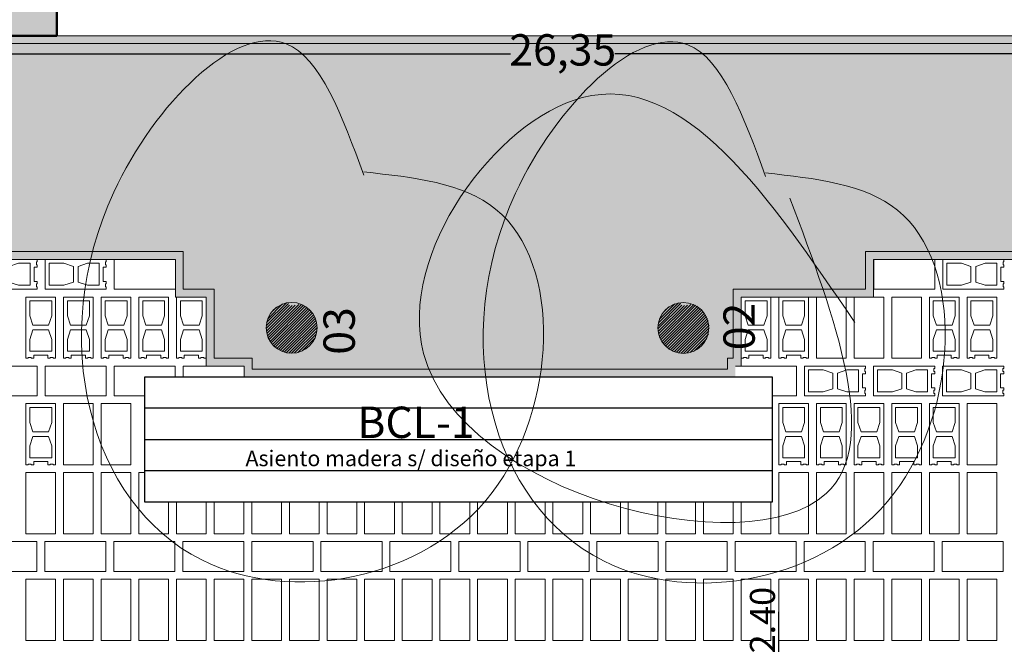
# Model space of a CAD drawing. Units: millimetres. Extents: x 1955 to 2497, y 1133 to 1327.
# Drawn here: x 2008 to 2014, y 1274 to 1278 of the extents above; entities that cross this region are included whole.
import ezdxf

# ---------------------------------------------------------------- set-up
doc = ezdxf.new("R2010")
doc.units = ezdxf.units.MM
doc.header["$LTSCALE"] = 0.02
for name, color, linetype in [('02', 1, 'Continuous'), ('H-Nomenclaturas', 2, 'Continuous'), ('K-Hacht columnas', 252, 'Continuous')]:
    doc.layers.add(name, color=color, linetype=linetype)
for name, color, linetype, lineweight in [('64', 64, 'Continuous', 5), ('A-cotas', 8, 'Continuous', 25), ('A-Muros de Bloque', 5, 'Continuous', 50), ('B-Muros tabiques Interiores', 3, 'Continuous', 50), ('Hacth muros', 251, 'Continuous', 9), ('pisos', 252, 'Continuous', 5)]:
    doc.layers.add(name, color=color, linetype=linetype, lineweight=lineweight)
doc.styles.add('MARU', font='swisse.ttf')
doc.styles.add('ROMAND', font='romand', dxfattribs={"height": 0.08})
doc.styles.add('UNC', font='sanss___.ttf')
doc.dimstyles.new('UNC', dxfattribs={"dimtxt": 0.2, "dimasz": 0.04, "dimexe": 1.25, "dimexo": 0.625, "dimgap": 0, "dimtad": 0, "dimzin": 1, "dimtxsty": 'UNC', "dimblk": 'DOT', "dimcen": 2.5, "dimse1": 1, "dimse2": 1, "dimclrd": 256, "dimclre": 256, "dimclrt": 256, "dimadec": 4, "dimazin": 0, "dimtfac": 1, "dimtmove": 2, "dimatfit": 0, "dimldrblk": 'DOT', "dimfxl": 1.25, "dimlwd": -1, "dimarcsym": 0})

# ---------------------------------------------------------------- blocks, each defined once
blk = doc.blocks.new('_DOT')
at = {"color": 0, "linetype": 'ByBlock'}
blk.add_line((-0.5, 0), (-1, 0), dxfattribs=at)
at = {"color": 0, "linetype": 'ByBlock', "const_width": 0.5}
blk.add_lwpolyline([(-0.25, 0, 1), (0.25, 0, 1)], format="xyb", close=True, dxfattribs=at)
blk = doc.blocks.new('*D118')
at = {"layer": 'A-cotas', "ltscale": 8}
for p, q in [((1997.8616, 1277.7954), (2010.6647, 1277.7954)), ((2024.1336, 1277.7954), (2011.3305, 1277.7954))]:
    blk.add_line(p, q, dxfattribs=at)
at = {"layer": 'Defpoints', "color": 0, "ltscale": 8}
for p in [(1997.8216, 1278.2346), (1997.8216, 1277.7954), (2024.1736, 1277.8226)]:
    blk.add_point(p, dxfattribs=at)
at = {"layer": 'A-cotas', "ltscale": 8, "xscale": 0.04, "yscale": 0.04, "zscale": 0.04, "rotation": 180}
blk.add_blockref('_DOT', (1997.8216, 1277.7954), dxfattribs=at)
at = {"layer": 'A-cotas', "ltscale": 8, "xscale": 0.04, "yscale": 0.04, "zscale": 0.04}
blk.add_blockref('_DOT', (2024.1736, 1277.7954), dxfattribs=at)
at = {"layer": 'A-cotas', "ltscale": 8, "insert": (2010.9976, 1277.7954), "char_height": 0.2, "attachment_point": 5, "style": 'UNC'}
blk.add_mtext('26,35', dxfattribs=at)
blk = doc.blocks.new('bloquePlanta')
for p, q in [((-0.39, 0.095), (0, 0.095)), ((-0.39, 0.095), (-0.39, 0.08)), ((-0.39, 0.08), (-0.385, 0.08)), ((-0.385, 0.08), (-0.385, 0.06)), ((-0.345, 0.07), (-0.27, 0.07)), ((-0.345, 0.07), (-0.345, -0.07)), ((-0.21, 0.05), (-0.27, 0.07)), ((-0.18, 0.05), (-0.12, 0.07)), ((-0.12, 0.07), (-0.025, 0.07)), ((-0.025, 0.07), (-0.025, -0.07)), ((0, 0.095), (0, -0.095)), ((-0.385, 0.06), (-0.39, 0.06)), ((-0.39, 0.06), (-0.39, 0.045)), ((-0.39, 0.045), (-0.37, 0.045)), ((-0.37, 0.045), (-0.37, -0.045)), ((-0.21, 0.05), (-0.21, -0.05)), ((-0.18, 0.05), (-0.18, -0.05)), ((-0.39, -0.06), (-0.39, -0.045)), ((-0.39, -0.045), (-0.37, -0.045)), ((-0.385, -0.06), (-0.39, -0.06)), ((-0.385, -0.08), (-0.385, -0.06)), ((-0.21, -0.05), (-0.27, -0.07)), ((-0.18, -0.05), (-0.12, -0.07)), ((-0.39, -0.095), (-0.39, -0.08)), ((-0.39, -0.08), (-0.385, -0.08)), ((0, -0.095), (-0.39, -0.095)), ((-0.27, -0.07), (-0.345, -0.07)), ((-0.025, -0.07), (-0.12, -0.07))]:
    blk.add_line(p, q)
blk = doc.blocks.new('*D555')
at = {"layer": 'A-cotas'}
for p, q in [((1996.2687, 1278.0718), (1996.2687, 1274.8419)), ((1996.2687, 1271.1018), (1996.2687, 1274.3318))]:
    blk.add_line(p, q, dxfattribs=at)
at = {"layer": 'Defpoints', "color": 0}
for p in [(1996.2687, 1278.1118), (2008.6097, 1278.1118), (2008.6097, 1271.0618)]:
    blk.add_point(p, dxfattribs=at)
at = {"layer": 'A-cotas', "xscale": 0.04, "yscale": 0.04, "zscale": 0.04}
for p, rotation in [((1996.2687, 1278.1118), 90), ((1996.2687, 1271.0618), 270)]:
    blk.add_blockref('_DOT', p, dxfattribs=dict(at, rotation=rotation))
at = {"layer": 'A-cotas', "insert": (1996.2687, 1274.5868), "char_height": 0.2, "attachment_point": 5, "rotation": 90, "style": 'UNC'}
blk.add_mtext('7,05', dxfattribs=at)
blk = doc.blocks.new('*X8')
at = {"color": 0}
for p, q in [((16.2437, 7.7724), (16.2437, 7.8724)), ((16.25, 7.7724), (16.25, 7.8721)), ((16.2563, 7.7724), (16.2563, 7.8714)), ((16.2625, 7.7724), (16.2625, 7.8703)), ((16.2688, 7.7724), (16.2688, 7.8688)), ((16.275, 7.7724), (16.275, 7.8668)), ((16.2812, 7.7724), (16.2812, 7.8644)), ((16.2875, 7.7724), (16.2875, 7.8615)), ((16.2937, 7.7724), (16.2937, 7.858)), ((16.3, 7.7724), (16.3, 7.854)), ((16.3062, 7.7724), (16.3062, 7.8491)), ((16.3125, 7.7724), (16.3125, 7.8435)), ((16.3188, 7.7724), (16.3188, 7.8367)), ((16.325, 7.7724), (16.325, 7.8284)), ((16.3313, 7.7724), (16.3313, 7.8178)), ((16.3375, 7.7724), (16.3375, 7.8026)), ((16.1438, 7.7547), (16.1438, 7.7724)), ((16.15, 7.7336), (16.15, 7.7724)), ((16.1562, 7.7212), (16.1562, 7.7724)), ((16.1625, 7.7119), (16.1625, 7.7724)), ((16.1687, 7.7045), (16.1687, 7.7724)), ((16.175, 7.6983), (16.175, 7.7724)), ((16.1812, 7.6931), (16.1812, 7.7724)), ((16.1875, 7.6886), (16.1875, 7.7724)), ((16.1938, 7.6849), (16.1938, 7.7724)), ((16.2, 7.6817), (16.2, 7.7724)), ((16.2063, 7.679), (16.2063, 7.7724)), ((16.2125, 7.6769), (16.2125, 7.7724)), ((16.2188, 7.6752), (16.2188, 7.7724)), ((16.225, 7.6739), (16.225, 7.7724)), ((16.2312, 7.673), (16.2312, 7.7724)), ((16.2375, 7.6725), (16.2375, 7.7724))]:
    blk.add_line(p, q, dxfattribs=at)
blk = doc.blocks.new('nivelp')
for p, q in [((0, 0), (0, 0.1577)), ((-0.1701, 0), (0.3727, 0)), ((0, 0), (0, -0.1577))]:
    blk.add_line(p, q)
at = {"color": 2}
blk.add_circle((0, 0), 0.1, dxfattribs=at)
blk.add_blockref('*X8', (-16.2422, -7.7724))
at = {"style": 'ROMAND'}
blk.add_attdef('NIVEL', (0.1194, 0.012), '', height=0.08, dxfattribs=at)

msp = doc.modelspace()

# ---------------------------------------------------------------- hatches: boundary and pattern name
at = {"layer": '64', "ltscale": 8}
h = msp.add_hatch(dxfattribs=at)
h.set_pattern_fill('TRIANG', color=256, scale=0.015, style=0)
h.set_pattern_definition([(60, (1746.36879, 1265.88753), (-0.071437474, 0.123733365), [0.0714375, -0.0714375]), (120, (1746.36879, 1265.88753), (-0.142874974, 1.5e-08), [0.0714375, -0.0714375]), (0, (1746.33307, 1265.9494), (0.0714375, 0.12373335), [0.0714375, -0.0714375])])
h.paths.add_polyline_path([(2007.3716, 1277.9118), (2007.2869, 1277.9118), (2007.2869, 1277.6552), (2007.2074, 1277.6552), (2007.2074, 1277.3652), (2007.2869, 1277.3652), (2007.2869, 1276.4852), (2008.528, 1276.4852), (2008.528, 1276.2452), (2008.7249, 1276.2452), (2008.7249, 1275.8052), (2008.9674, 1275.8052), (2008.9674, 1275.7357), (2012.0986, 1275.7357), (2012.0986, 1275.8052), (2012.1349, 1275.8052), (2012.1349, 1276.2452), (2012.9785, 1276.2452), (2012.9785, 1276.4852), (2014.3399, 1276.4852), (2014.3399, 1276.9252), (2015.0613, 1276.9252), (2015.0613, 1277.3652), (2015.6213, 1277.3652), (2015.6213, 1277.6052), (2016.0213, 1277.6052), (2016.0213, 1277.9118)])
h = msp.add_hatch(dxfattribs=at)
h.set_pattern_fill('ANSI31', color=256, scale=0.1, style=0)
h.set_pattern_definition([(45, (1937.497534, 1150.23435), (-0.0088388348, 0.0088388348), [])])
edge = h.paths.add_edge_path()
edge.add_arc((2009.2689, 1276.0494), 0.1621, 0, 69.12008)
edge.add_spline(control_points=[(2009.3267, 1276.2009), (2009.2772, 1276.1885), (2009.2435, 1276.1882), (2009.2496, 1276.2073), (2009.2514, 1276.2106)], knot_values=[11.81189, 11.81189, 11.81189, 11.81189, 12.082832, 12.129945, 12.129945, 12.129945, 12.129945], degree=3, periodic=0)
edge.add_arc((2009.2689, 1276.0494), 0.1621, 96.22597, 180)
edge.add_arc((2009.2689, 1276.0494), 0.1621, 180, 360)
h = msp.add_hatch(dxfattribs=at)
h.set_pattern_fill('ANSI31', color=256, scale=0.1, style=0)
h.set_pattern_definition([(45, (1939.997534, 1150.23435), (-0.0088388348, 0.0088388348), [])])
edge = h.paths.add_edge_path()
edge.add_arc((2011.7689, 1276.0494), 0.1621, 0, 69.12008)
edge.add_spline(control_points=[(2011.8267, 1276.2009), (2011.7772, 1276.1885), (2011.7435, 1276.1882), (2011.7496, 1276.2073), (2011.7514, 1276.2106)], knot_values=[11.81189, 11.81189, 11.81189, 11.81189, 12.082832, 12.129945, 12.129945, 12.129945, 12.129945], degree=3, periodic=0)
edge.add_arc((2011.7689, 1276.0494), 0.1621, 96.22597, 180)
edge.add_arc((2011.7689, 1276.0494), 0.1621, 180, 360)
at = {"layer": 'K-Hacht columnas', "ltscale": 8}
msp.add_hatch(color=256, dxfattribs=at).paths.add_polyline_path([(2007.3716, 1277.9118), (2007.7716, 1277.9118), (2007.7716, 1278.3118), (2007.3716, 1278.3118)])

# ---------------------------------------------------------------- linework, layer by layer
at = {"layer": '02', "ltscale": 8}
for points in [[(2008.3338, 1275.7359), (2012.3338, 1275.7359)], [(2012.3338, 1275.7359), (2012.3338, 1274.9359), (2008.3338, 1274.9359), (2008.3338, 1275.7359)], [(2008.3338, 1275.7357), (2012.3338, 1275.7357)], [(2012.3338, 1275.5359), (2008.3338, 1275.5359)], [(2008.3338, 1275.3359), (2012.3338, 1275.3359)], [(2012.3338, 1275.1359), (2008.3338, 1275.1359)]]:
    msp.add_lwpolyline(points, dxfattribs=at)
at = {"layer": '64', "ltscale": 8}
for centre in [(2009.2692, 1276.049), (2011.7666, 1276.0478)]:
    msp.add_circle(centre, 0.1621, dxfattribs=at)
at = {"layer": '64', "ltscale": 8, "start_tangent": (-0.70748, 0.706733)}
for points in [[(2009.7299, 1277.0214), (2009.2345, 1277.8605), (2008.136, 1276.9138), (2008.696, 1274.5685), (2010.5483, 1274.9989), (2010.5699, 1276.8062), (2009.7299, 1277.0429)], [(2012.2908, 1277.0149), (2011.7954, 1277.854), (2010.6969, 1276.9073), (2011.2569, 1274.562), (2013.1092, 1274.9924), (2013.1308, 1276.7997), (2012.2908, 1277.0364)]]:
    msp.add_spline(points, degree=3, dxfattribs=at)
at = {"layer": '64', "ltscale": 8}
msp.add_spline([(2012.859, 1276.0835), (2011.122, 1277.5171), (2010.1108, 1275.8853), (2012.6777, 1274.9917), (2012.4461, 1276.8767)], degree=3, dxfattribs=at)
at = {"layer": 'A-Muros de Bloque', "ltscale": 8}
msp.add_lwpolyline([(2007.3716, 1278.3118), (2007.7716, 1278.3118), (2007.7716, 1277.9118), (2007.3716, 1277.9118)], close=True, dxfattribs=at)
at = {"layer": 'Hacth muros'}
msp.add_line((2007.7716, 1277.9118), (2024.1488, 1277.9118), dxfattribs=at)
at = {"layer": 'pisos', "ltscale": 8}
for points in [[(2016.0213, 1277.9118), (2007.2869, 1277.9118), (2007.2869, 1277.6552), (2007.2074, 1277.6552), (2007.2074, 1277.3652)], [(2012.9785, 1276.2452), (2012.9785, 1276.4852), (2014.3399, 1276.4852), (2014.3399, 1276.9252), (2015.0613, 1276.9252), (2015.0613, 1277.3652), (2015.6213, 1277.3652), (2015.6213, 1277.6052), (2016.0213, 1277.6052), (2016.0213, 1277.9118)], [(2015.9713, 1277.8618), (2007.3369, 1277.8618)], [(2007.3369, 1276.5352), (2008.578, 1276.5352), (2008.578, 1276.2952), (2008.7749, 1276.2952), (2008.7749, 1275.8552), (2009.0174, 1275.8552), (2009.0174, 1275.7857), (2012.0486, 1275.7857), (2012.0486, 1275.8552), (2012.0849, 1275.8552), (2012.0849, 1276.2952), (2012.9285, 1276.2952), (2012.9285, 1276.5352), (2014.2899, 1276.5352), (2014.2899, 1276.9752), (2015.0113, 1276.9752), (2015.0113, 1277.4152), (2015.5713, 1277.4152), (2015.5713, 1277.6552), (2015.9713, 1277.6552), (2015.9713, 1277.8618)], [(2007.2869, 1277.3652), (2007.2869, 1276.4852), (2008.528, 1276.4852), (2008.528, 1276.2452), (2008.7249, 1276.2452), (2008.7249, 1275.8052)], [(2008.528, 1276.2952), (2008.138, 1276.2952), (2008.138, 1276.4852)], [(2013.3701, 1276.4852), (2013.3701, 1276.2952), (2012.9801, 1276.2952), (2012.9801, 1276.4852)], [(2012.1349, 1275.8052), (2012.1349, 1276.2452), (2013.0449, 1276.2452)], [(2012.8049, 1276.2452), (2012.8049, 1275.8552), (2012.6149, 1275.8552), (2012.6149, 1276.2452)], [(2013.0449, 1276.2452), (2013.0449, 1275.8552), (2012.8549, 1275.8552), (2012.8549, 1276.2452)], [(2013.0949, 1275.8552), (2013.0949, 1276.2452), (2013.2849, 1276.2452), (2013.2849, 1275.8552), (2013.0949, 1275.8552)], [(2007.6471, 1275.6152), (2007.2571, 1275.6152), (2007.2571, 1275.8052), (2007.6471, 1275.8052), (2007.6471, 1275.6152)], [(2008.0873, 1275.6152), (2007.6973, 1275.6152), (2007.6973, 1275.8052), (2008.0873, 1275.8052), (2008.0873, 1275.6152)], [(2008.3338, 1275.6152), (2008.1373, 1275.6152), (2008.1373, 1275.8052), (2008.5273, 1275.8052), (2008.5273, 1275.7357)], [(2008.5774, 1275.7357), (2008.5774, 1275.8052), (2008.9674, 1275.8052), (2008.9674, 1275.7357)], [(2012.0986, 1275.8052), (2012.4886, 1275.8052), (2012.4886, 1275.6152)], [(2012.4886, 1275.6152), (2012.3338, 1275.6152)], [(2007.8149, 1275.1752), (2007.8149, 1275.5652), (2008.0049, 1275.5652), (2008.0049, 1275.1752), (2007.8149, 1275.1752)], [(2008.0549, 1275.1752), (2008.0549, 1275.5652), (2008.2449, 1275.5652), (2008.2449, 1275.1752), (2008.0549, 1275.1752)], [(2013.5749, 1275.1752), (2013.5749, 1275.5652), (2013.7649, 1275.5652), (2013.7649, 1275.1752), (2013.5749, 1275.1752)], [(2007.7649, 1274.7352), (2007.7649, 1275.1252), (2007.5749, 1275.1252), (2007.5749, 1274.7352), (2007.7649, 1274.7352)], [(2008.0049, 1274.7352), (2008.0049, 1275.1252), (2007.8149, 1275.1252), (2007.8149, 1274.7352), (2008.0049, 1274.7352)], [(2008.2449, 1274.7352), (2008.2449, 1275.1252), (2008.0549, 1275.1252), (2008.0549, 1274.7352), (2008.2449, 1274.7352)], [(2008.3338, 1275.1252), (2008.2949, 1275.1252), (2008.2949, 1274.7352), (2008.4849, 1274.7352)], [(2012.5649, 1274.7352), (2012.5649, 1275.1252), (2012.3749, 1275.1252), (2012.3749, 1274.7352), (2012.5649, 1274.7352)], [(2012.8049, 1274.7352), (2012.8049, 1275.1252), (2012.6149, 1275.1252), (2012.6149, 1274.7352), (2012.8049, 1274.7352)], [(2013.0449, 1274.7352), (2013.0449, 1275.1252), (2012.8549, 1275.1252), (2012.8549, 1274.7352), (2013.0449, 1274.7352)], [(2013.2849, 1274.7352), (2013.2849, 1275.1252), (2013.0949, 1275.1252), (2013.0949, 1274.7352), (2013.2849, 1274.7352)], [(2013.5249, 1274.7352), (2013.5249, 1275.1252), (2013.3349, 1275.1252), (2013.3349, 1274.7352), (2013.5249, 1274.7352)], [(2013.7649, 1274.7352), (2013.7649, 1275.1252), (2013.5749, 1275.1252), (2013.5749, 1274.7352), (2013.7649, 1274.7352)], [(2008.4849, 1274.7352), (2008.4849, 1274.9359)], [(2008.5349, 1274.9359), (2008.5349, 1274.7352), (2008.7249, 1274.7352)], [(2008.7249, 1274.7352), (2008.7249, 1274.9359)], [(2008.7749, 1274.9359), (2008.7749, 1274.7352), (2008.9649, 1274.7352)], [(2008.9649, 1274.7352), (2008.9649, 1274.9359)], [(2009.0149, 1274.9359), (2009.0149, 1274.7352), (2009.2049, 1274.7352)], [(2009.2049, 1274.7352), (2009.2049, 1274.9359)], [(2009.2549, 1274.9359), (2009.2549, 1274.7352), (2009.4449, 1274.7352)], [(2009.4449, 1274.7352), (2009.4449, 1274.9359)], [(2009.4949, 1274.9359), (2009.4949, 1274.7352), (2009.6849, 1274.7352)], [(2009.6849, 1274.7352), (2009.6849, 1274.9359)], [(2009.7349, 1274.9359), (2009.7349, 1274.7352), (2009.9249, 1274.7352)], [(2009.9249, 1274.7352), (2009.9249, 1274.9359)], [(2009.9749, 1274.9359), (2009.9749, 1274.7352), (2010.1649, 1274.7352)], [(2010.1649, 1274.7352), (2010.1649, 1274.9359)], [(2010.2149, 1274.9359), (2010.2149, 1274.7352), (2010.4049, 1274.7352)], [(2010.4049, 1274.7352), (2010.4049, 1274.9359)], [(2010.4549, 1274.9359), (2010.4549, 1274.7352), (2010.6449, 1274.7352)], [(2010.6449, 1274.7352), (2010.6449, 1274.9359)], [(2010.6949, 1274.9359), (2010.6949, 1274.7352), (2010.8849, 1274.7352)], [(2010.8849, 1274.7352), (2010.8849, 1274.9359)], [(2010.9349, 1274.9359), (2010.9349, 1274.7352), (2011.1249, 1274.7352)], [(2011.1249, 1274.7352), (2011.1249, 1274.9359)], [(2011.1749, 1274.9359), (2011.1749, 1274.7352), (2011.3649, 1274.7352)], [(2011.3649, 1274.7352), (2011.3649, 1274.9359)], [(2011.4149, 1274.9359), (2011.4149, 1274.7352), (2011.6049, 1274.7352)], [(2011.6049, 1274.7352), (2011.6049, 1274.9359)], [(2011.6549, 1274.9359), (2011.6549, 1274.7352), (2011.8449, 1274.7352)], [(2011.8449, 1274.7352), (2011.8449, 1274.9359)], [(2011.8949, 1274.9359), (2011.8949, 1274.7352), (2012.0849, 1274.7352)], [(2012.0849, 1274.7352), (2012.0849, 1274.9359)], [(2012.1349, 1274.9359), (2012.1349, 1274.7352), (2012.3249, 1274.7352)], [(2012.3249, 1274.7352), (2012.3249, 1274.9359)], [(2007.2549, 1274.4952), (2007.6449, 1274.4952), (2007.6449, 1274.6852), (2007.2549, 1274.6852), (2007.2549, 1274.4952)], [(2007.6951, 1274.4952), (2008.0851, 1274.4952), (2008.0851, 1274.6852), (2007.6951, 1274.6852), (2007.6951, 1274.4952)], [(2008.1353, 1274.4952), (2008.5253, 1274.4952), (2008.5253, 1274.6852), (2008.1353, 1274.6852), (2008.1353, 1274.4952)], [(2008.5755, 1274.4952), (2008.9655, 1274.4952), (2008.9655, 1274.6852), (2008.5755, 1274.6852), (2008.5755, 1274.4952)], [(2009.0157, 1274.4952), (2009.4057, 1274.4952), (2009.4057, 1274.6852), (2009.0157, 1274.6852), (2009.0157, 1274.4952)], [(2009.4555, 1274.4952), (2009.8455, 1274.4952), (2009.8455, 1274.6852), (2009.4555, 1274.6852), (2009.4555, 1274.4952)], [(2009.8953, 1274.4952), (2010.2853, 1274.4952), (2010.2853, 1274.6852), (2009.8953, 1274.6852), (2009.8953, 1274.4952)], [(2010.3355, 1274.4952), (2010.7255, 1274.4952), (2010.7255, 1274.6852), (2010.3355, 1274.6852), (2010.3355, 1274.4952)], [(2010.7753, 1274.4952), (2011.1653, 1274.4952), (2011.1653, 1274.6852), (2010.7753, 1274.6852), (2010.7753, 1274.4952)], [(2011.2155, 1274.4952), (2011.6055, 1274.4952), (2011.6055, 1274.6852), (2011.2155, 1274.6852), (2011.2155, 1274.4952)], [(2011.6557, 1274.4952), (2012.0457, 1274.4952), (2012.0457, 1274.6852), (2011.6557, 1274.6852), (2011.6557, 1274.4952)], [(2012.0959, 1274.4952), (2012.4859, 1274.4952), (2012.4859, 1274.6852), (2012.0959, 1274.6852), (2012.0959, 1274.4952)], [(2012.5361, 1274.4952), (2012.9261, 1274.4952), (2012.9261, 1274.6852), (2012.5361, 1274.6852), (2012.5361, 1274.4952)], [(2012.9759, 1274.4952), (2013.3659, 1274.4952), (2013.3659, 1274.6852), (2012.9759, 1274.6852), (2012.9759, 1274.4952)], [(2013.4157, 1274.4952), (2013.8057, 1274.4952), (2013.8057, 1274.6852), (2013.4157, 1274.6852), (2013.4157, 1274.4952)], [(2007.7649, 1274.0552), (2007.7649, 1274.4452), (2007.5749, 1274.4452), (2007.5749, 1274.0552), (2007.7649, 1274.0552)], [(2008.0049, 1274.0552), (2008.0049, 1274.4452), (2007.8149, 1274.4452), (2007.8149, 1274.0552), (2008.0049, 1274.0552)], [(2008.2449, 1274.0552), (2008.2449, 1274.4452), (2008.0549, 1274.4452), (2008.0549, 1274.0552), (2008.2449, 1274.0552)], [(2008.4849, 1274.0552), (2008.4849, 1274.4452), (2008.2949, 1274.4452), (2008.2949, 1274.0552), (2008.4849, 1274.0552)], [(2008.7249, 1274.0552), (2008.7249, 1274.4452), (2008.5349, 1274.4452), (2008.5349, 1274.0552), (2008.7249, 1274.0552)], [(2008.9649, 1274.0552), (2008.9649, 1274.4452), (2008.7749, 1274.4452), (2008.7749, 1274.0552), (2008.9649, 1274.0552)], [(2009.2049, 1274.0552), (2009.2049, 1274.4452), (2009.0149, 1274.4452), (2009.0149, 1274.0552), (2009.2049, 1274.0552)], [(2009.4449, 1274.0552), (2009.4449, 1274.4452), (2009.2549, 1274.4452), (2009.2549, 1274.0552), (2009.4449, 1274.0552)], [(2009.6849, 1274.0552), (2009.6849, 1274.4452), (2009.4949, 1274.4452), (2009.4949, 1274.0552), (2009.6849, 1274.0552)], [(2009.9249, 1274.0552), (2009.9249, 1274.4452), (2009.7349, 1274.4452), (2009.7349, 1274.0552), (2009.9249, 1274.0552)], [(2010.1649, 1274.0552), (2010.1649, 1274.4452), (2009.9749, 1274.4452), (2009.9749, 1274.0552), (2010.1649, 1274.0552)], [(2010.4049, 1274.0552), (2010.4049, 1274.4452), (2010.2149, 1274.4452), (2010.2149, 1274.0552), (2010.4049, 1274.0552)], [(2010.6449, 1274.0552), (2010.6449, 1274.4452), (2010.4549, 1274.4452), (2010.4549, 1274.0552), (2010.6449, 1274.0552)], [(2010.8849, 1274.0552), (2010.8849, 1274.4452), (2010.6949, 1274.4452), (2010.6949, 1274.0552), (2010.8849, 1274.0552)], [(2011.1249, 1274.0552), (2011.1249, 1274.4452), (2010.9349, 1274.4452), (2010.9349, 1274.0552), (2011.1249, 1274.0552)], [(2011.3649, 1274.0552), (2011.3649, 1274.4452), (2011.1749, 1274.4452), (2011.1749, 1274.0552), (2011.3649, 1274.0552)], [(2011.6049, 1274.0552), (2011.6049, 1274.4452), (2011.4149, 1274.4452), (2011.4149, 1274.0552), (2011.6049, 1274.0552)], [(2011.8449, 1274.0552), (2011.8449, 1274.4452), (2011.6549, 1274.4452), (2011.6549, 1274.0552), (2011.8449, 1274.0552)], [(2012.0849, 1274.0552), (2012.0849, 1274.4452), (2011.8949, 1274.4452), (2011.8949, 1274.0552), (2012.0849, 1274.0552)], [(2012.3249, 1274.0552), (2012.3249, 1274.4452), (2012.1349, 1274.4452), (2012.1349, 1274.0552), (2012.3249, 1274.0552)], [(2012.5649, 1274.0552), (2012.5649, 1274.4452), (2012.3749, 1274.4452), (2012.3749, 1274.0552), (2012.5649, 1274.0552)], [(2012.8049, 1274.0552), (2012.8049, 1274.4452), (2012.6149, 1274.4452), (2012.6149, 1274.0552), (2012.8049, 1274.0552)], [(2013.0449, 1274.0552), (2013.0449, 1274.4452), (2012.8549, 1274.4452), (2012.8549, 1274.0552), (2013.0449, 1274.0552)], [(2013.2849, 1274.0552), (2013.2849, 1274.4452), (2013.0949, 1274.4452), (2013.0949, 1274.0552), (2013.2849, 1274.0552)], [(2013.5249, 1274.0552), (2013.5249, 1274.4452), (2013.3349, 1274.4452), (2013.3349, 1274.0552), (2013.5249, 1274.0552)], [(2013.7649, 1274.0552), (2013.7649, 1274.4452), (2013.5749, 1274.4452), (2013.5749, 1274.0552), (2013.7649, 1274.0552)]]:
    msp.add_lwpolyline(points, dxfattribs=at)

# ---------------------------------------------------------------- block references
at = {"layer": '02'}
ref = msp.add_blockref('nivelp', (2012.3749, 1273.4911), dxfattribs=dict(at, xscale=2, yscale=2, zscale=2, rotation=90))
ref.add_attrib('NIVEL', '+52.40', (2012.3508, 1273.7299), dxfattribs={"layer": 'A-cotas', "height": 0.16, "rotation": 90, "style": 'ROMAND'})
at = {"layer": 'pisos', "ltscale": 8}
for p, rotation in [((2007.2576, 1276.3902), 180), ((2007.6978, 1276.3902), 180), ((2013.4203, 1276.3902), 180), ((2007.6699, 1276.2452), 90), ((2007.9099, 1276.2452), 90), ((2008.1499, 1276.2452), 90), ((2008.3899, 1276.2452), 90), ((2008.6299, 1276.2452), 90), ((2012.2299, 1276.2452), 90), ((2012.4699, 1276.2452), 90), ((2013.4299, 1276.2452), 90), ((2013.6699, 1276.2452), 90), ((2012.5388, 1275.7102), 180), ((2012.979, 1275.7102), 180), ((2013.4192, 1275.7102), 180), ((2007.6699, 1275.5652), 90), ((2012.4699, 1275.5652), 90), ((2012.7099, 1275.5652), 90), ((2012.9499, 1275.5652), 90), ((2013.1899, 1275.5652), 90), ((2013.4299, 1275.5652), 90)]:
    msp.add_blockref('bloquePlanta', p, dxfattribs=dict(at, rotation=rotation))

# ---------------------------------------------------------------- texts
at = {"layer": '64', "ltscale": 8, "char_height": 0.2, "width": 7.456361, "attachment_point": 1, "rotation": 90, "style": 'MARU'}
for s, insert in [('03', (2009.4722, 1275.8773)), ('02', (2012.0219, 1275.906))]:
    msp.add_mtext(s, dxfattribs=dict(at, insert=insert))
at = {"layer": 'B-Muros tabiques Interiores', "insert": (2008.9753, 1275.2662), "char_height": 0.1, "width": 3.907446, "attachment_point": 1, "style": 'MARU'}
msp.add_mtext('Asiento madera s/ diseño etapa 1', dxfattribs=at)
at = {"layer": 'H-Nomenclaturas', "insert": (2009.6881, 1275.546), "char_height": 0.2, "width": 4.5424, "attachment_point": 1, "style": 'MARU'}
msp.add_mtext('BCL-1', dxfattribs=at)

# ---------------------------------------------------------------- dimensions: what is measured, and where the dimension line sits
at = {"layer": 'A-cotas', "ltscale": 8}
dim = msp.add_linear_dim(base=(1997.8216, 1277.7954), p1=(2024.1736, 1277.8226), p2=(1997.8216, 1278.2346), dimstyle='UNC', dxfattribs=at)
dim.commit()
dim.dimension.update_dxf_attribs({"geometry": '*D118', "text_midpoint": (2010.9976, 1277.7954)})
at = {"layer": 'A-cotas'}
dim = msp.add_linear_dim(base=(1996.2687, 1278.1118), p1=(2008.6097, 1271.0618), p2=(2008.6097, 1278.1118), angle=90, dimstyle='UNC', override={"dimtix": 1, "dimfxl": 0}, dxfattribs=at)
dim.commit()
dim.dimension.update_dxf_attribs({"geometry": '*D555', "text_midpoint": (1996.2687, 1274.5868)})

doc.saveas('drawing.dxf')
